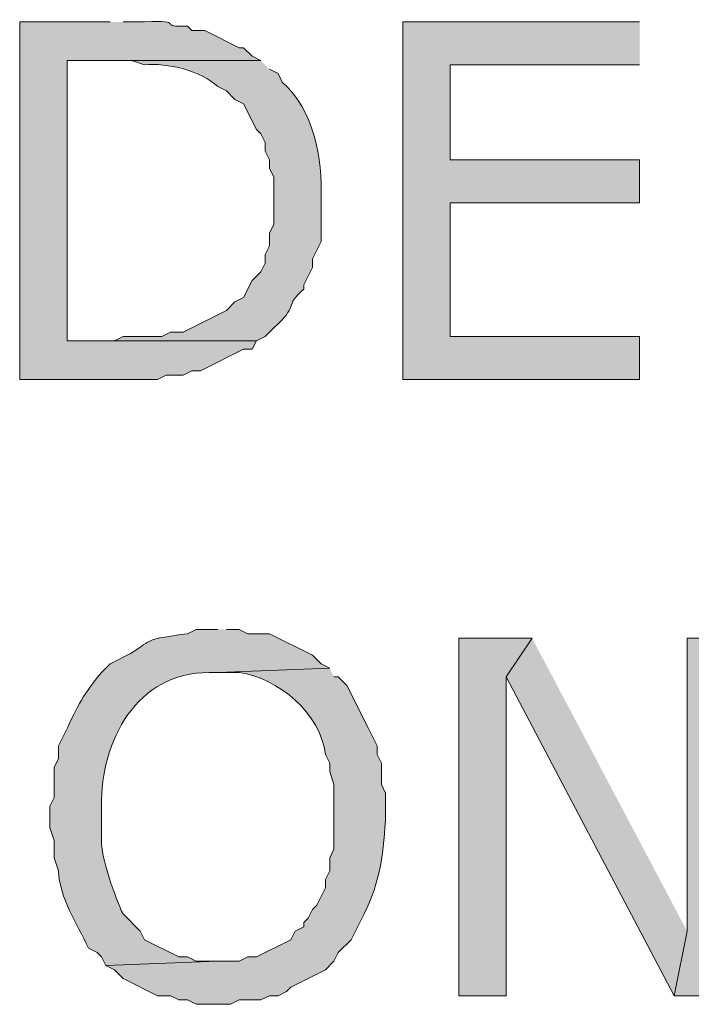
# Model space of a CAD drawing. Extents: x 17 to 595, y 17 to 775.
# Drawn here: x 241 to 251, y 148 to 161 of the extents above; entities that cross this region are included whole.
import ezdxf

# ---------------------------------------------------------------- set-up
doc = ezdxf.new("R2010")
doc.units = 0
doc.header["$MEASUREMENT"] = 0
doc.layers.add('Layer 1', color=7, linetype='Continuous', lineweight=0)

msp = doc.modelspace()

# ---------------------------------------------------------------- hatches: boundary and pattern name
at = {"layer": 'Layer 1', "true_color": 0x000000, "transparency": 33554687}
h = msp.add_hatch(color=18, dxfattribs=at)
edge = h.paths.add_edge_path()
edge.add_spline(control_points=[(242.64, 161.4), (242.64, 161.4), (241.38, 161.4), (241.38, 161.4), (241.38, 161.4), (241.38, 156.42), (241.38, 156.42), (241.38, 156.42), (243.3, 156.42), (243.3, 156.42), (243.3, 156.42), (243.42, 156.48), (243.42, 156.48), (243.42, 156.48), (243.66, 156.48), (243.66, 156.48), (243.66, 156.48), (243.78, 156.54), (243.78, 156.54), (243.78, 156.54), (243.9, 156.54), (243.9, 156.54), (243.9, 156.54), (244.5, 156.84), (244.5, 156.84), (244.5, 156.84), (244.62, 156.84), (244.62, 156.84), (244.62, 156.84), (244.68, 156.96), (244.68, 156.96), (244.68, 156.96), (242.04, 156.96), (242.04, 156.96), (242.04, 156.96), (242.04, 160.86), (242.04, 160.86), (242.04, 160.86), (244.74, 160.86), (244.74, 160.86), (244.74, 160.86), (244.62, 160.92), (244.62, 160.92), (244.62, 160.92), (244.5, 161.04), (244.5, 161.04), (244.5, 161.04), (244.44, 161.04), (244.44, 161.04), (244.44, 161.04), (243.96, 161.28), (243.96, 161.28), (243.96, 161.28), (243.78, 161.28), (243.78, 161.28), (243.78, 161.28), (243.72, 161.34), (243.72, 161.34), (243.28, 161.319), (243.713, 161.43), (243.12, 161.4), (243.12, 161.4), (242.82, 161.4), (242.82, 161.4)], knot_values=[0, 0, 0, 0, 1, 1, 1, 2, 2, 2, 3, 3, 3, 4, 4, 4, 5, 5, 5, 6, 6, 6, 7, 7, 7, 8, 8, 8, 9, 9, 9, 10, 10, 10, 11, 11, 11, 12, 12, 12, 13, 13, 13, 14, 14, 14, 15, 15, 15, 16, 16, 16, 17, 17, 17, 18, 18, 18, 19, 19, 19, 20, 20, 20, 21, 21, 21, 21], degree=3, periodic=0)
edge.add_line((242.82, 161.4), (242.64, 161.4))
for points in [[(250.02, 161.4), (246.72, 161.4), (246.72, 156.42), (250.02, 156.42), (250.02, 157.02), (247.38, 157.02), (247.38, 158.88), (250.02, 158.88), (250.02, 159.48), (247.38, 159.48), (247.38, 160.8), (250.02, 160.8)], [(248.52, 152.82), (247.5, 152.82), (247.5, 147.84), (248.16, 147.84), (248.16, 152.28)], [(248.52, 152.82), (248.16, 152.28), (250.5, 147.84), (250.68, 148.74)], [(251.34, 152.82), (250.68, 152.82), (250.68, 148.74), (250.5, 147.84), (251.34, 147.84)]]:
    msp.add_hatch(color=18, dxfattribs=at).paths.add_polyline_path(points)
h = msp.add_hatch(color=18, dxfattribs=at)
edge = h.paths.add_edge_path()
edge.add_spline(control_points=[(244.74, 160.86), (244.74, 160.86), (242.7, 160.86), (242.7, 160.86), (242.7, 160.86), (242.94, 160.86), (242.94, 160.86), (242.94, 160.86), (243.12, 160.8), (243.12, 160.8), (243.434, 160.836), (243.912, 160.715), (244.14, 160.5), (244.14, 160.5), (244.26, 160.44), (244.26, 160.44), (244.26, 160.44), (244.38, 160.32), (244.38, 160.32), (244.38, 160.32), (244.5, 160.26), (244.5, 160.26), (244.5, 160.26), (244.68, 159.9), (244.68, 159.9), (244.68, 159.9), (244.74, 159.84), (244.74, 159.84), (244.74, 159.84), (244.8, 159.72), (244.8, 159.72), (244.8, 159.72), (244.8, 159.6), (244.8, 159.6), (244.8, 159.6), (244.86, 159.48), (244.86, 159.48), (244.86, 159.48), (244.86, 159.36), (244.86, 159.36), (244.86, 159.36), (244.92, 159.24), (244.92, 159.24), (244.92, 159.24), (244.92, 158.58), (244.92, 158.58), (244.92, 158.58), (244.86, 158.46), (244.86, 158.46), (244.86, 158.46), (244.86, 158.28), (244.86, 158.28), (244.86, 158.28), (244.8, 158.16), (244.8, 158.16), (244.8, 158.16), (244.8, 158.04), (244.8, 158.04), (244.8, 158.04), (244.74, 157.92), (244.74, 157.92), (244.74, 157.92), (244.62, 157.8), (244.62, 157.8), (244.62, 157.8), (244.5, 157.56), (244.5, 157.56), (244.5, 157.56), (244.38, 157.5), (244.38, 157.5), (244.38, 157.5), (244.26, 157.38), (244.26, 157.38), (244.26, 157.38), (243.66, 157.08), (243.66, 157.08), (243.66, 157.08), (243.48, 157.08), (243.48, 157.08), (243.48, 157.08), (243.36, 157.02), (243.36, 157.02), (243.36, 157.02), (242.82, 157.02), (242.82, 157.02), (242.82, 157.02), (242.7, 156.96), (242.7, 156.96), (242.7, 156.96), (242.04, 156.96), (242.04, 156.96), (242.04, 156.96), (244.68, 156.96), (244.68, 156.96), (244.68, 156.96), (244.8, 157.02), (244.8, 157.02), (244.8, 157.02), (244.92, 157.14), (244.92, 157.14), (245.278, 157.445), (245.056, 157.44), (245.34, 157.68), (245.34, 157.68), (245.34, 157.74), (245.34, 157.74), (245.34, 157.74), (245.46, 157.98), (245.46, 157.98), (245.46, 157.98), (245.46, 158.1), (245.46, 158.1), (245.46, 158.1), (245.58, 158.34), (245.58, 158.34), (245.58, 158.34), (245.58, 158.94), (245.58, 158.94), (245.606, 159.483), (245.473, 160.189), (245.04, 160.56), (245.04, 160.56), (244.98, 160.68), (244.98, 160.68), (244.98, 160.68), (244.86, 160.74), (244.86, 160.74)], knot_values=[0, 0, 0, 0, 1, 1, 1, 2, 2, 2, 3, 3, 3, 4, 4, 4, 5, 5, 5, 6, 6, 6, 7, 7, 7, 8, 8, 8, 9, 9, 9, 10, 10, 10, 11, 11, 11, 12, 12, 12, 13, 13, 13, 14, 14, 14, 15, 15, 15, 16, 16, 16, 17, 17, 17, 18, 18, 18, 19, 19, 19, 20, 20, 20, 21, 21, 21, 22, 22, 22, 23, 23, 23, 24, 24, 24, 25, 25, 25, 26, 26, 26, 27, 27, 27, 28, 28, 28, 29, 29, 29, 30, 30, 30, 31, 31, 31, 32, 32, 32, 33, 33, 33, 34, 34, 34, 35, 35, 35, 36, 36, 36, 37, 37, 37, 38, 38, 38, 39, 39, 39, 40, 40, 40, 41, 41, 41, 42, 42, 42, 42], degree=3, periodic=0)
edge.add_line((244.86, 160.74), (244.74, 160.86))
h = msp.add_hatch(color=18, dxfattribs=at)
edge = h.paths.add_edge_path()
edge.add_spline(control_points=[(244.14, 152.94), (244.14, 152.94), (243.84, 152.94), (243.84, 152.94), (243.84, 152.94), (243.72, 152.88), (243.72, 152.88), (242.979, 152.786), (243.293, 152.78), (242.76, 152.52), (242.76, 152.52), (242.64, 152.46), (242.64, 152.46), (242.64, 152.46), (242.52, 152.34), (242.52, 152.34), (242.22, 151.979), (242.185, 151.848), (241.98, 151.44), (241.98, 151.44), (241.92, 151.32), (241.92, 151.32), (241.92, 151.32), (241.92, 151.14), (241.92, 151.14), (241.92, 151.14), (241.86, 151.02), (241.86, 151.02), (241.86, 151.02), (241.86, 150.6), (241.86, 150.6), (241.86, 150.6), (241.8, 150.48), (241.8, 150.48), (241.8, 150.48), (241.8, 150.18), (241.8, 150.18), (241.8, 150.18), (241.86, 150), (241.86, 150), (241.86, 150), (241.86, 149.76), (241.86, 149.76), (241.86, 149.76), (241.92, 149.58), (241.92, 149.58), (241.939, 149.182), (242.173, 148.863), (242.34, 148.5), (242.34, 148.5), (242.46, 148.44), (242.46, 148.44), (242.46, 148.44), (242.52, 148.38), (242.52, 148.38), (242.52, 148.38), (242.58, 148.26), (242.58, 148.26), (242.58, 148.26), (244.14, 148.32), (244.14, 148.32), (244.14, 148.32), (243.84, 148.32), (243.84, 148.32), (243.84, 148.32), (243.72, 148.38), (243.72, 148.38), (243.72, 148.38), (243.6, 148.38), (243.6, 148.38), (243.6, 148.38), (243.12, 148.62), (243.12, 148.62), (243.12, 148.62), (243.06, 148.74), (243.06, 148.74), (243.06, 148.74), (242.82, 148.98), (242.82, 148.98), (242.724, 149.155), (242.501, 149.817), (242.52, 150), (242.52, 150), (242.52, 150.48), (242.52, 150.48), (242.506, 151.39), (243.015, 152.345), (244.02, 152.34), (244.02, 152.34), (244.14, 152.34), (244.14, 152.34), (244.14, 152.34), (245.7, 152.4), (245.7, 152.4), (245.7, 152.4), (245.58, 152.46), (245.58, 152.46), (245.58, 152.46), (245.46, 152.58), (245.46, 152.58), (245.46, 152.58), (244.86, 152.88), (244.86, 152.88), (244.86, 152.88), (244.56, 152.88), (244.56, 152.88), (244.56, 152.88), (244.44, 152.94), (244.44, 152.94), (244.44, 152.94), (244.26, 152.94), (244.26, 152.94)], knot_values=[0, 0, 0, 0, 1, 1, 1, 2, 2, 2, 3, 3, 3, 4, 4, 4, 5, 5, 5, 6, 6, 6, 7, 7, 7, 8, 8, 8, 9, 9, 9, 10, 10, 10, 11, 11, 11, 12, 12, 12, 13, 13, 13, 14, 14, 14, 15, 15, 15, 16, 16, 16, 17, 17, 17, 18, 18, 18, 19, 19, 19, 20, 20, 20, 21, 21, 21, 22, 22, 22, 23, 23, 23, 24, 24, 24, 25, 25, 25, 26, 26, 26, 27, 27, 27, 28, 28, 28, 29, 29, 29, 30, 30, 30, 31, 31, 31, 32, 32, 32, 33, 33, 33, 34, 34, 34, 35, 35, 35, 36, 36, 36, 37, 37, 37, 37], degree=3, periodic=0)
edge.add_line((244.26, 152.94), (244.14, 152.94))
h = msp.add_hatch(color=18, dxfattribs=at)
edge = h.paths.add_edge_path()
edge.add_spline(control_points=[(245.7, 152.4), (245.7, 152.4), (244.14, 152.34), (244.14, 152.34), (244.14, 152.34), (244.44, 152.34), (244.44, 152.34), (244.985, 152.263), (245.578, 151.766), (245.64, 151.2), (245.64, 151.2), (245.7, 151.08), (245.7, 151.08), (245.7, 151.08), (245.7, 150.96), (245.7, 150.96), (245.7, 150.96), (245.76, 150.78), (245.76, 150.78), (245.76, 150.54), (245.76, 150.3), (245.76, 150.06), (245.76, 150.06), (245.76, 149.88), (245.76, 149.88), (245.76, 149.88), (245.7, 149.76), (245.7, 149.76), (245.7, 149.76), (245.7, 149.58), (245.7, 149.58), (245.7, 149.58), (245.64, 149.46), (245.64, 149.46), (245.64, 149.46), (245.64, 149.34), (245.64, 149.34), (245.64, 149.34), (245.52, 149.1), (245.52, 149.1), (245.52, 149.1), (245.46, 149.04), (245.46, 149.04), (245.46, 149.04), (245.4, 148.92), (245.4, 148.92), (245.4, 148.92), (245.34, 148.86), (245.34, 148.86), (245.34, 148.86), (245.34, 148.8), (245.34, 148.8), (245.34, 148.8), (245.22, 148.74), (245.22, 148.74), (245.22, 148.74), (245.16, 148.62), (245.16, 148.62), (245.16, 148.62), (244.68, 148.38), (244.68, 148.38), (244.68, 148.38), (244.56, 148.38), (244.56, 148.38), (244.56, 148.38), (244.44, 148.32), (244.44, 148.32), (244.44, 148.32), (244.14, 148.32), (244.14, 148.32), (244.14, 148.32), (242.58, 148.26), (242.58, 148.26), (242.58, 148.26), (242.7, 148.2), (242.7, 148.2), (242.7, 148.2), (242.82, 148.08), (242.82, 148.08), (242.82, 148.08), (243.3, 147.84), (243.3, 147.84), (243.3, 147.84), (243.48, 147.84), (243.48, 147.84), (243.48, 147.84), (243.6, 147.78), (243.6, 147.78), (243.6, 147.78), (243.72, 147.78), (243.72, 147.78), (243.72, 147.78), (243.84, 147.72), (243.84, 147.72), (243.84, 147.72), (244.32, 147.72), (244.32, 147.72), (244.32, 147.72), (244.44, 147.78), (244.44, 147.78), (244.44, 147.78), (244.74, 147.78), (244.74, 147.78), (244.74, 147.78), (244.86, 147.84), (244.86, 147.84), (244.86, 147.84), (244.98, 147.84), (244.98, 147.84), (244.98, 147.84), (245.1, 147.9), (245.1, 147.9), (245.1, 147.9), (245.16, 147.96), (245.16, 147.96), (245.16, 147.96), (245.64, 148.2), (245.64, 148.2), (245.64, 148.2), (245.76, 148.32), (245.76, 148.32), (245.76, 148.32), (245.82, 148.44), (245.82, 148.44), (245.82, 148.44), (246, 148.62), (246, 148.62), (246, 148.62), (246.18, 148.98), (246.18, 148.98), (246.403, 149.406), (246.461, 149.881), (246.48, 150.36), (246.48, 150.36), (246.48, 150.66), (246.48, 150.66), (246.48, 150.66), (246.42, 150.78), (246.42, 150.78), (246.42, 150.78), (246.42, 151.08), (246.42, 151.08), (246.42, 151.08), (246.36, 151.2), (246.36, 151.2), (246.36, 151.2), (246.36, 151.32), (246.36, 151.32), (246.36, 151.32), (246.3, 151.44), (246.3, 151.44), (246.3, 151.44), (246.24, 151.56), (246.24, 151.56), (246.24, 151.56), (245.94, 152.16), (245.94, 152.16), (245.94, 152.16), (245.82, 152.28), (245.82, 152.28), (245.82, 152.28), (245.76, 152.28), (245.76, 152.28)], knot_values=[0, 0, 0, 0, 1, 1, 1, 2, 2, 2, 3, 3, 3, 4, 4, 4, 5, 5, 5, 6, 6, 6, 7, 7, 7, 8, 8, 8, 9, 9, 9, 10, 10, 10, 11, 11, 11, 12, 12, 12, 13, 13, 13, 14, 14, 14, 15, 15, 15, 16, 16, 16, 17, 17, 17, 18, 18, 18, 19, 19, 19, 20, 20, 20, 21, 21, 21, 22, 22, 22, 23, 23, 23, 24, 24, 24, 25, 25, 25, 26, 26, 26, 27, 27, 27, 28, 28, 28, 29, 29, 29, 30, 30, 30, 31, 31, 31, 32, 32, 32, 33, 33, 33, 34, 34, 34, 35, 35, 35, 36, 36, 36, 37, 37, 37, 38, 38, 38, 39, 39, 39, 40, 40, 40, 41, 41, 41, 42, 42, 42, 43, 43, 43, 44, 44, 44, 45, 45, 45, 46, 46, 46, 47, 47, 47, 48, 48, 48, 49, 49, 49, 50, 50, 50, 51, 51, 51, 52, 52, 52, 53, 53, 53, 54, 54, 54, 54], degree=3, periodic=0)
edge.add_line((245.76, 152.28), (245.7, 152.4))

# ---------------------------------------------------------------- linework, layer by layer
at = {"layer": 'Layer 1'}
for points in [[(250.02, 161.4), (246.72, 161.4), (246.72, 156.42), (250.02, 156.42), (250.02, 157.02), (247.38, 157.02), (247.38, 158.88), (250.02, 158.88), (250.02, 159.48), (247.38, 159.48), (247.38, 160.8), (250.02, 160.8)], [(248.52, 152.82), (247.5, 152.82), (247.5, 147.84), (248.16, 147.84), (248.16, 152.28)], [(248.52, 152.82), (248.16, 152.28), (250.5, 147.84), (250.68, 148.74)], [(251.34, 152.82), (250.68, 152.82), (250.68, 148.74), (250.5, 147.84), (251.34, 147.84)]]:
    msp.add_lwpolyline(points, dxfattribs=at)
for points, knots in [([(242.64, 161.4), (242.64, 161.4), (241.38, 161.4), (241.38, 161.4), (241.38, 161.4), (241.38, 156.42), (241.38, 156.42), (241.38, 156.42), (243.3, 156.42), (243.3, 156.42), (243.3, 156.42), (243.42, 156.48), (243.42, 156.48), (243.42, 156.48), (243.66, 156.48), (243.66, 156.48), (243.66, 156.48), (243.78, 156.54), (243.78, 156.54), (243.78, 156.54), (243.9, 156.54), (243.9, 156.54), (243.9, 156.54), (244.5, 156.84), (244.5, 156.84), (244.5, 156.84), (244.62, 156.84), (244.62, 156.84), (244.62, 156.84), (244.68, 156.96), (244.68, 156.96), (244.68, 156.96), (242.04, 156.96), (242.04, 156.96), (242.04, 156.96), (242.04, 160.86), (242.04, 160.86), (242.04, 160.86), (244.74, 160.86), (244.74, 160.86), (244.74, 160.86), (244.62, 160.92), (244.62, 160.92), (244.62, 160.92), (244.5, 161.04), (244.5, 161.04), (244.5, 161.04), (244.44, 161.04), (244.44, 161.04), (244.44, 161.04), (243.96, 161.28), (243.96, 161.28), (243.96, 161.28), (243.78, 161.28), (243.78, 161.28), (243.78, 161.28), (243.72, 161.34), (243.72, 161.34), (243.28, 161.319), (243.713, 161.43), (243.12, 161.4), (243.12, 161.4), (242.82, 161.4), (242.82, 161.4)], [0, 0, 0, 0, 1, 1, 1, 2, 2, 2, 3, 3, 3, 4, 4, 4, 5, 5, 5, 6, 6, 6, 7, 7, 7, 8, 8, 8, 9, 9, 9, 10, 10, 10, 11, 11, 11, 12, 12, 12, 13, 13, 13, 14, 14, 14, 15, 15, 15, 16, 16, 16, 17, 17, 17, 18, 18, 18, 19, 19, 19, 20, 20, 20, 21, 21, 21, 21]), ([(244.74, 160.86), (244.74, 160.86), (242.7, 160.86), (242.7, 160.86), (242.7, 160.86), (242.94, 160.86), (242.94, 160.86), (242.94, 160.86), (243.12, 160.8), (243.12, 160.8), (243.434, 160.836), (243.912, 160.715), (244.14, 160.5), (244.14, 160.5), (244.26, 160.44), (244.26, 160.44), (244.26, 160.44), (244.38, 160.32), (244.38, 160.32), (244.38, 160.32), (244.5, 160.26), (244.5, 160.26), (244.5, 160.26), (244.68, 159.9), (244.68, 159.9), (244.68, 159.9), (244.74, 159.84), (244.74, 159.84), (244.74, 159.84), (244.8, 159.72), (244.8, 159.72), (244.8, 159.72), (244.8, 159.6), (244.8, 159.6), (244.8, 159.6), (244.86, 159.48), (244.86, 159.48), (244.86, 159.48), (244.86, 159.36), (244.86, 159.36), (244.86, 159.36), (244.92, 159.24), (244.92, 159.24), (244.92, 159.24), (244.92, 158.58), (244.92, 158.58), (244.92, 158.58), (244.86, 158.46), (244.86, 158.46), (244.86, 158.46), (244.86, 158.28), (244.86, 158.28), (244.86, 158.28), (244.8, 158.16), (244.8, 158.16), (244.8, 158.16), (244.8, 158.04), (244.8, 158.04), (244.8, 158.04), (244.74, 157.92), (244.74, 157.92), (244.74, 157.92), (244.62, 157.8), (244.62, 157.8), (244.62, 157.8), (244.5, 157.56), (244.5, 157.56), (244.5, 157.56), (244.38, 157.5), (244.38, 157.5), (244.38, 157.5), (244.26, 157.38), (244.26, 157.38), (244.26, 157.38), (243.66, 157.08), (243.66, 157.08), (243.66, 157.08), (243.48, 157.08), (243.48, 157.08), (243.48, 157.08), (243.36, 157.02), (243.36, 157.02), (243.36, 157.02), (242.82, 157.02), (242.82, 157.02), (242.82, 157.02), (242.7, 156.96), (242.7, 156.96), (242.7, 156.96), (242.04, 156.96), (242.04, 156.96), (242.04, 156.96), (244.68, 156.96), (244.68, 156.96), (244.68, 156.96), (244.8, 157.02), (244.8, 157.02), (244.8, 157.02), (244.92, 157.14), (244.92, 157.14), (245.278, 157.445), (245.056, 157.44), (245.34, 157.68), (245.34, 157.68), (245.34, 157.74), (245.34, 157.74), (245.34, 157.74), (245.46, 157.98), (245.46, 157.98), (245.46, 157.98), (245.46, 158.1), (245.46, 158.1), (245.46, 158.1), (245.58, 158.34), (245.58, 158.34), (245.58, 158.34), (245.58, 158.94), (245.58, 158.94), (245.606, 159.483), (245.473, 160.189), (245.04, 160.56), (245.04, 160.56), (244.98, 160.68), (244.98, 160.68), (244.98, 160.68), (244.86, 160.74), (244.86, 160.74)], [0, 0, 0, 0, 1, 1, 1, 2, 2, 2, 3, 3, 3, 4, 4, 4, 5, 5, 5, 6, 6, 6, 7, 7, 7, 8, 8, 8, 9, 9, 9, 10, 10, 10, 11, 11, 11, 12, 12, 12, 13, 13, 13, 14, 14, 14, 15, 15, 15, 16, 16, 16, 17, 17, 17, 18, 18, 18, 19, 19, 19, 20, 20, 20, 21, 21, 21, 22, 22, 22, 23, 23, 23, 24, 24, 24, 25, 25, 25, 26, 26, 26, 27, 27, 27, 28, 28, 28, 29, 29, 29, 30, 30, 30, 31, 31, 31, 32, 32, 32, 33, 33, 33, 34, 34, 34, 35, 35, 35, 36, 36, 36, 37, 37, 37, 38, 38, 38, 39, 39, 39, 40, 40, 40, 41, 41, 41, 42, 42, 42, 42]), ([(244.14, 152.94), (244.14, 152.94), (243.84, 152.94), (243.84, 152.94), (243.84, 152.94), (243.72, 152.88), (243.72, 152.88), (242.979, 152.786), (243.293, 152.78), (242.76, 152.52), (242.76, 152.52), (242.64, 152.46), (242.64, 152.46), (242.64, 152.46), (242.52, 152.34), (242.52, 152.34), (242.22, 151.979), (242.185, 151.848), (241.98, 151.44), (241.98, 151.44), (241.92, 151.32), (241.92, 151.32), (241.92, 151.32), (241.92, 151.14), (241.92, 151.14), (241.92, 151.14), (241.86, 151.02), (241.86, 151.02), (241.86, 151.02), (241.86, 150.6), (241.86, 150.6), (241.86, 150.6), (241.8, 150.48), (241.8, 150.48), (241.8, 150.48), (241.8, 150.18), (241.8, 150.18), (241.8, 150.18), (241.86, 150), (241.86, 150), (241.86, 150), (241.86, 149.76), (241.86, 149.76), (241.86, 149.76), (241.92, 149.58), (241.92, 149.58), (241.939, 149.182), (242.173, 148.863), (242.34, 148.5), (242.34, 148.5), (242.46, 148.44), (242.46, 148.44), (242.46, 148.44), (242.52, 148.38), (242.52, 148.38), (242.52, 148.38), (242.58, 148.26), (242.58, 148.26), (242.58, 148.26), (244.14, 148.32), (244.14, 148.32), (244.14, 148.32), (243.84, 148.32), (243.84, 148.32), (243.84, 148.32), (243.72, 148.38), (243.72, 148.38), (243.72, 148.38), (243.6, 148.38), (243.6, 148.38), (243.6, 148.38), (243.12, 148.62), (243.12, 148.62), (243.12, 148.62), (243.06, 148.74), (243.06, 148.74), (243.06, 148.74), (242.82, 148.98), (242.82, 148.98), (242.724, 149.155), (242.501, 149.817), (242.52, 150), (242.52, 150), (242.52, 150.48), (242.52, 150.48), (242.506, 151.39), (243.015, 152.345), (244.02, 152.34), (244.02, 152.34), (244.14, 152.34), (244.14, 152.34), (244.14, 152.34), (245.7, 152.4), (245.7, 152.4), (245.7, 152.4), (245.58, 152.46), (245.58, 152.46), (245.58, 152.46), (245.46, 152.58), (245.46, 152.58), (245.46, 152.58), (244.86, 152.88), (244.86, 152.88), (244.86, 152.88), (244.56, 152.88), (244.56, 152.88), (244.56, 152.88), (244.44, 152.94), (244.44, 152.94), (244.44, 152.94), (244.26, 152.94), (244.26, 152.94)], [0, 0, 0, 0, 1, 1, 1, 2, 2, 2, 3, 3, 3, 4, 4, 4, 5, 5, 5, 6, 6, 6, 7, 7, 7, 8, 8, 8, 9, 9, 9, 10, 10, 10, 11, 11, 11, 12, 12, 12, 13, 13, 13, 14, 14, 14, 15, 15, 15, 16, 16, 16, 17, 17, 17, 18, 18, 18, 19, 19, 19, 20, 20, 20, 21, 21, 21, 22, 22, 22, 23, 23, 23, 24, 24, 24, 25, 25, 25, 26, 26, 26, 27, 27, 27, 28, 28, 28, 29, 29, 29, 30, 30, 30, 31, 31, 31, 32, 32, 32, 33, 33, 33, 34, 34, 34, 35, 35, 35, 36, 36, 36, 37, 37, 37, 37]), ([(245.7, 152.4), (245.7, 152.4), (244.14, 152.34), (244.14, 152.34), (244.14, 152.34), (244.44, 152.34), (244.44, 152.34), (244.985, 152.263), (245.578, 151.766), (245.64, 151.2), (245.64, 151.2), (245.7, 151.08), (245.7, 151.08), (245.7, 151.08), (245.7, 150.96), (245.7, 150.96), (245.7, 150.96), (245.76, 150.78), (245.76, 150.78), (245.76, 150.54), (245.76, 150.3), (245.76, 150.06), (245.76, 150.06), (245.76, 149.88), (245.76, 149.88), (245.76, 149.88), (245.7, 149.76), (245.7, 149.76), (245.7, 149.76), (245.7, 149.58), (245.7, 149.58), (245.7, 149.58), (245.64, 149.46), (245.64, 149.46), (245.64, 149.46), (245.64, 149.34), (245.64, 149.34), (245.64, 149.34), (245.52, 149.1), (245.52, 149.1), (245.52, 149.1), (245.46, 149.04), (245.46, 149.04), (245.46, 149.04), (245.4, 148.92), (245.4, 148.92), (245.4, 148.92), (245.34, 148.86), (245.34, 148.86), (245.34, 148.86), (245.34, 148.8), (245.34, 148.8), (245.34, 148.8), (245.22, 148.74), (245.22, 148.74), (245.22, 148.74), (245.16, 148.62), (245.16, 148.62), (245.16, 148.62), (244.68, 148.38), (244.68, 148.38), (244.68, 148.38), (244.56, 148.38), (244.56, 148.38), (244.56, 148.38), (244.44, 148.32), (244.44, 148.32), (244.44, 148.32), (244.14, 148.32), (244.14, 148.32), (244.14, 148.32), (242.58, 148.26), (242.58, 148.26), (242.58, 148.26), (242.7, 148.2), (242.7, 148.2), (242.7, 148.2), (242.82, 148.08), (242.82, 148.08), (242.82, 148.08), (243.3, 147.84), (243.3, 147.84), (243.3, 147.84), (243.48, 147.84), (243.48, 147.84), (243.48, 147.84), (243.6, 147.78), (243.6, 147.78), (243.6, 147.78), (243.72, 147.78), (243.72, 147.78), (243.72, 147.78), (243.84, 147.72), (243.84, 147.72), (243.84, 147.72), (244.32, 147.72), (244.32, 147.72), (244.32, 147.72), (244.44, 147.78), (244.44, 147.78), (244.44, 147.78), (244.74, 147.78), (244.74, 147.78), (244.74, 147.78), (244.86, 147.84), (244.86, 147.84), (244.86, 147.84), (244.98, 147.84), (244.98, 147.84), (244.98, 147.84), (245.1, 147.9), (245.1, 147.9), (245.1, 147.9), (245.16, 147.96), (245.16, 147.96), (245.16, 147.96), (245.64, 148.2), (245.64, 148.2), (245.64, 148.2), (245.76, 148.32), (245.76, 148.32), (245.76, 148.32), (245.82, 148.44), (245.82, 148.44), (245.82, 148.44), (246, 148.62), (246, 148.62), (246, 148.62), (246.18, 148.98), (246.18, 148.98), (246.403, 149.406), (246.461, 149.881), (246.48, 150.36), (246.48, 150.36), (246.48, 150.66), (246.48, 150.66), (246.48, 150.66), (246.42, 150.78), (246.42, 150.78), (246.42, 150.78), (246.42, 151.08), (246.42, 151.08), (246.42, 151.08), (246.36, 151.2), (246.36, 151.2), (246.36, 151.2), (246.36, 151.32), (246.36, 151.32), (246.36, 151.32), (246.3, 151.44), (246.3, 151.44), (246.3, 151.44), (246.24, 151.56), (246.24, 151.56), (246.24, 151.56), (245.94, 152.16), (245.94, 152.16), (245.94, 152.16), (245.82, 152.28), (245.82, 152.28), (245.82, 152.28), (245.76, 152.28), (245.76, 152.28)], [0, 0, 0, 0, 1, 1, 1, 2, 2, 2, 3, 3, 3, 4, 4, 4, 5, 5, 5, 6, 6, 6, 7, 7, 7, 8, 8, 8, 9, 9, 9, 10, 10, 10, 11, 11, 11, 12, 12, 12, 13, 13, 13, 14, 14, 14, 15, 15, 15, 16, 16, 16, 17, 17, 17, 18, 18, 18, 19, 19, 19, 20, 20, 20, 21, 21, 21, 22, 22, 22, 23, 23, 23, 24, 24, 24, 25, 25, 25, 26, 26, 26, 27, 27, 27, 28, 28, 28, 29, 29, 29, 30, 30, 30, 31, 31, 31, 32, 32, 32, 33, 33, 33, 34, 34, 34, 35, 35, 35, 36, 36, 36, 37, 37, 37, 38, 38, 38, 39, 39, 39, 40, 40, 40, 41, 41, 41, 42, 42, 42, 43, 43, 43, 44, 44, 44, 45, 45, 45, 46, 46, 46, 47, 47, 47, 48, 48, 48, 49, 49, 49, 50, 50, 50, 51, 51, 51, 52, 52, 52, 53, 53, 53, 54, 54, 54, 54])]:
    msp.add_open_spline(points, degree=3, knots=knots, dxfattribs=at)

doc.saveas('drawing.dxf')
